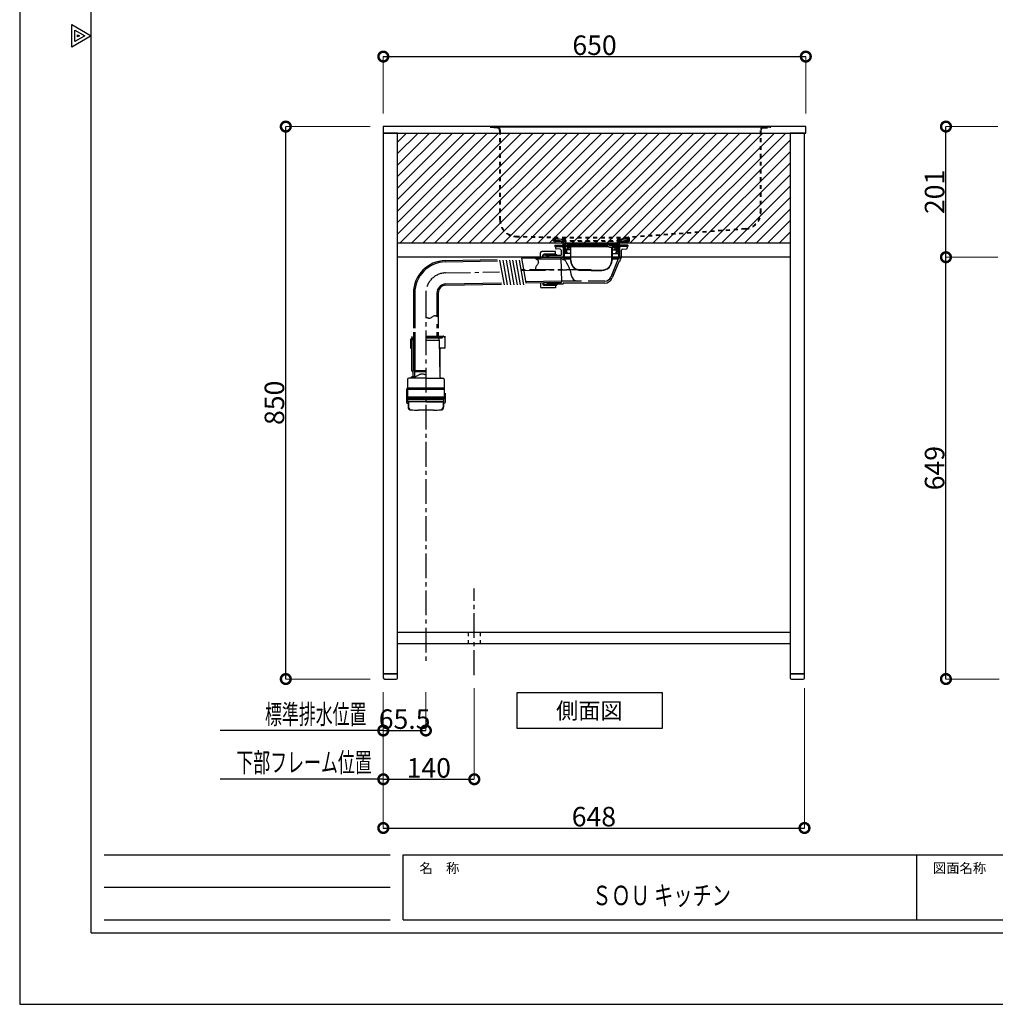
# Model space of a CAD drawing. Units: millimetres. Extents: x 449904 to 454104, y -119029 to -116059.
# Drawn here: x 449904 to 451405, y -119029 to -117514 of the extents above; entities that cross this region are included whole.
import ezdxf
from ezdxf.enums import TextEntityAlignment as Align

# ---------------------------------------------------------------- set-up
doc = ezdxf.new("R2010")
doc.units = ezdxf.units.MM
doc.header["$MEASUREMENT"] = 0
doc.linetypes.add('CENTER3', pattern=[2.8575, 1.905, -0.3175, 0.3175, -0.3175])
doc.linetypes.add('HIDDEN3', pattern=[0.2, 0.1, -0.1])
for name, color, linetype in [('A-ハッチ壁', 245, 'Continuous'), ('A-文字', 72, 'Continuous'), ('A-構築線', 104, 'Continuous'), ('A-線中', 141, 'Continuous'), ('A-線寸法', 73, 'Continuous'), ('A-線極細', 136, 'Continuous'), ('A-通り芯', 144, 'CENTER3')]:
    doc.layers.add(name, color=color, linetype=linetype)
doc.styles.add('GOTHIC', font='txt', dxfattribs={"height": 200})
doc.styles.add('N&C', font='txt', dxfattribs={"width": 0.7})
doc.dimstyles.new('GOTHIC', dxfattribs={"dimscale": 96, "dimtxt": 150, "dimasz": 0.1, "dimexe": 0, "dimexo": 3, "dimgap": 0.5, "dimtad": 1, "dimdec": 0, "dimzin": 0, "dimdsep": 46, "dimtxsty": 'GOTHIC', "dimblk": 'NONE', "dimcen": 0.09, "dimclrd": 256, "dimclre": 256, "dimclrt": 256, "dimadec": 0, "dimazin": 0, "dimtfac": 1, "dimtdec": 0, "dimtofl": 0, "dimtmove": 0, "dimatfit": 3, "dimldrblk": 'NONE', "dimfxl": 1, "dimtolj": 1, "dimtzin": 0, "dimlwd": -1, "dimlwe": -1, "dimarcsym": 0})

# ---------------------------------------------------------------- blocks, each defined once
blk = doc.blocks.new('myset zuwaku')
at = {"layer": 'A-構築線', "linetype": 'Continuous'}
for p, q in [((110, 110), (110, 2870)), ((130, 230), (570, 230)), ((590, 230), (2170, 230)), ((590, 130), (590, 230)), ((1380, 130), (1380, 230)), ((130, 180), (570, 180)), ((130, 130), (570, 130)), ((590, 130), (2170, 130)), ((110, 110), (4090, 110))]:
    blk.add_line(p, q, dxfattribs=at)
at = {"layer": 'DEFPOINTS'}
blk.add_lwpolyline([(0, 0), (4200, 0), (4200, 2970), (0, 2970)], close=True, dxfattribs=at)
for points in [[(80, 1472.7), (80, 1507.3), (110, 1490), (80, 1472.7)], [(85, 1481.3), (85, 1498.7), (100, 1490), (85, 1481.3)], [(89, 1488.3), (89, 1491.7), (92, 1490), (89, 1488.3)]]:
    blk.add_lwpolyline(points, dxfattribs=at)
at = {"layer": 'A-文字', "linetype": 'Continuous', "style": 'GOTHIC'}
for s, p in [('名\u3000称', (615, 209.5)), ('図面名称', (1405, 209.5))]:
    blk.add_text(s, height=15, dxfattribs=at).set_placement(p, align=Align.MIDDLE_LEFT)
blk = doc.blocks.new('_DotSmall')
at = {"color": 0, "linetype": 'ByBlock', "const_width": 0.5}
blk.add_lwpolyline([(-0.0625, 0, 1), (0.0625, 0, 1)], format="xyb", close=True, dxfattribs=at)
blk = doc.blocks.new('*D195')
at = {"layer": 'A-線寸法', "lineweight": 5}
for p, q in [((450443.1, -117678.8), (450313.1, -117678.8)), ((450443.1, -118528.8), (450313.1, -118528.8))]:
    blk.add_line(p, q, dxfattribs=at)
at = {"layer": 'A-線寸法'}
blk.add_line((450313.1, -118528.8), (450313.1, -117678.8), dxfattribs=at)
at = {"layer": 'DEFPOINTS', "color": 0}
for p in [(450313.1, -117678.8), (450463.1, -117678.8), (450463.1, -118528.8)]:
    blk.add_point(p, dxfattribs=at)
at = {"layer": 'A-線寸法', "xscale": 30, "yscale": 30, "zscale": 30}
for p, rotation in [((450313.1, -117678.8), 90), ((450313.1, -118528.8), 270)]:
    blk.add_blockref('_DotSmall', p, dxfattribs=dict(at, rotation=rotation))
at = {"layer": 'A-線寸法', "insert": (450295.6, -118103.8), "char_height": 30, "attachment_point": 5, "rotation": 90, "style": 'N&C'}
blk.add_mtext('\\A1;850', dxfattribs=at)
blk = doc.blocks.new('_None')
blk = doc.blocks.new('*D196')
at = {"layer": 'A-線寸法', "lineweight": 5}
for p, q in [((450463.1, -117658.8), (450463.1, -117571.1)), ((451113.1, -117658.8), (451113.1, -117571.1))]:
    blk.add_line(p, q, dxfattribs=at)
at = {"layer": 'A-線寸法'}
blk.add_line((450463.1, -117571.1), (451113.1, -117571.1), dxfattribs=at)
at = {"layer": 'DEFPOINTS', "color": 0}
for p in [(451113.1, -117571.1), (450463.1, -117678.8), (451113.1, -117678.8)]:
    blk.add_point(p, dxfattribs=at)
at = {"layer": 'A-線寸法', "xscale": 30, "yscale": 30, "zscale": 30, "rotation": 180}
blk.add_blockref('_DotSmall', (450463.1, -117571.1), dxfattribs=at)
at = {"layer": 'A-線寸法', "xscale": 30, "yscale": 30, "zscale": 30}
blk.add_blockref('_DotSmall', (451113.1, -117571.1), dxfattribs=at)
at = {"layer": 'A-線寸法', "insert": (450788.1, -117553.6), "char_height": 30, "attachment_point": 5, "style": 'N&C'}
blk.add_mtext('\\A1;650', dxfattribs=at)
blk = doc.blocks.new('*D197')
at = {"layer": 'A-線寸法', "lineweight": 5}
for p, q in [((450463.1, -118548.8), (450463.1, -118683)), ((450603.1, -118542.7), (450603.1, -118683))]:
    blk.add_line(p, q, dxfattribs=at)
at = {"layer": 'A-線寸法'}
blk.add_line((450463.1, -118683), (450603.1, -118683), dxfattribs=at)
at = {"layer": 'DEFPOINTS', "color": 0}
for p in [(450603.1, -118522.7), (450463.1, -118528.8), (450603.1, -118683)]:
    blk.add_point(p, dxfattribs=at)
at = {"layer": 'A-線寸法', "xscale": 30, "yscale": 30, "zscale": 30, "rotation": 180}
blk.add_blockref('_DotSmall', (450463.1, -118683), dxfattribs=at)
at = {"layer": 'A-線寸法', "xscale": 30, "yscale": 30, "zscale": 30}
blk.add_blockref('_DotSmall', (450603.1, -118683), dxfattribs=at)
at = {"layer": 'A-線寸法', "insert": (450533.1, -118665.5), "char_height": 30, "attachment_point": 5, "style": 'N&C'}
blk.add_mtext('\\A1;140', dxfattribs=at)
blk = doc.blocks.new('*D198')
at = {"layer": 'A-線寸法', "lineweight": 5}
for p, q in [((450463.1, -118548.8), (450463.1, -118608)), ((450528.6, -118548.8), (450528.6, -118608))]:
    blk.add_line(p, q, dxfattribs=at)
at = {"layer": 'A-線寸法'}
blk.add_line((450463.1, -118608), (450528.6, -118608), dxfattribs=at)
at = {"layer": 'DEFPOINTS', "color": 0}
for p in [(450463.1, -118528.8), (450528.6, -118528.8), (450528.6, -118608)]:
    blk.add_point(p, dxfattribs=at)
at = {"layer": 'A-線寸法', "xscale": 30, "yscale": 30, "zscale": 30, "rotation": 180}
blk.add_blockref('_DotSmall', (450463.1, -118608), dxfattribs=at)
at = {"layer": 'A-線寸法', "xscale": 30, "yscale": 30, "zscale": 30}
blk.add_blockref('_DotSmall', (450528.6, -118608), dxfattribs=at)
at = {"layer": 'A-線寸法', "insert": (450495.9, -118590.5), "char_height": 30, "attachment_point": 5, "style": 'N&C'}
blk.add_mtext('\\A1;65.5', dxfattribs=at)
blk = doc.blocks.new('r')
at = {"layer": 'A-線極細', "linetype": 'HIDDEN3', "ltscale": 60}
for p, q in [((-155, 176), (-155, 175)), ((-143.8, 175), (-155, 175)), ((-141, 171), (-141, 33.5)), ((-140, 171), (-140, 33.6)), ((260, 171), (260, 44.9)), ((261, 171), (261, 43.9)), ((265, 175), (275, 175)), ((275, 176), (275, 175)), ((237.1, 20), (57, 7)), ((237.2, 19), (57.1, 6)), ((-116.6, 7.6), (-58, 6.1)), ((-116.5, 8.6), (-57, 7)), ((-57, 7), (57, 7)), ((58, 6.1), (58, 0))]:
    blk.add_line(p, q, dxfattribs=at)
at = {"layer": 'A-線極細', "ltscale": 60}
blk.add_line((265, 176), (-155, 176), dxfattribs=at)
at = {"layer": 'A-線極細', "linetype": 'HIDDEN3', "ltscale": 60}
for points in [[(-145, 176), (-155, 176), (-143.8, 176)], [(265, 176), (275, 176), (265, 176)], [(58, 0), (-58, 0), (-58, 6.1)], [(-57, 6), (57, 6), (57, 1), (-57, 1), (-57, 6)]]:
    blk.add_lwpolyline(points, dxfattribs=at)
for centre, radius, start, end in [((-145, 171), 5, 359.9964, 89.9964), ((-145, 171), 4, 359.9964, 89.9964), ((265, 171), 5, 89.9964, 179.9964), ((265, 171), 4, 89.9964, 179.9964), ((-115, 33.6), 26, 179.9964, 266.4924), ((-115, 33.6), 25, 179.9964, 266.4924), ((235, 44.9), 25, 274.9094, 359.9964), ((235, 44.9), 26, 274.9094, 359.9964)]:
    blk.add_arc(centre, radius, start, end, dxfattribs=at)
blk = doc.blocks.new('eere')
at = {"layer": 'A-線極細'}
for p, q in [((-49.7558, -11.9974), (-49.7558, -60.0862)), ((-47.7558, -11.9974), (-47.7558, -60.0862)), ((-13.7558, -11.9974), (-13.7558, -47.9266)), ((-11.7558, -11.9974), (-11.7558, -60.0862)), ((-54.4558, -83.1724), (-52.9558, -81.6724)), ((-52.9558, -83.1722), (-54.4558, -83.1722)), ((-54.4558, -83.1724), (-54.4558, -96.1722)), ((-51.6562, -80.6718), (-52.9558, -80.6718)), ((-52.9558, -80.6718), (-52.9558, -130.9926)), ((-50.4558, -84.6732), (-51.6562, -80.6718)), ((-49.7558, -81.881), (-50.7558, -81.881)), ((-49.7558, -84.6732), (-50.4558, -84.6732)), ((-50.4558, -84.6732), (-50.0544, -130.6718)), ((-49.7558, -78.0862), (-49.7558, -131.0038)), ((-47.7558, -78.0862), (-47.7558, -131.0038)), ((-30.7582, -78.6718), (-4.8582, -78.6718)), ((-30.7558, -78.1718), (-3.3558, -78.1718)), ((-30.7558, -80.6718), (-5.8582, -80.6718)), ((-10.3558, -84.6718), (-10.3558, -80.6718)), ((-9.2558, -78.6718), (-9.2558, -78.1718)), ((-4.8582, -79.1718), (-4.8582, -79.6718)), ((-2.8558, -78.6718), (-2.8558, -79.2092)), ((-0.8558, -95.6718), (-0.8558, -78.0862)), ((-52.9558, -97.6718), (-54.4558, -96.1718)), ((-52.9558, -96.1722), (-54.4558, -96.1722)), ((-1.8558, -96.6718), (-10.1784, -96.6718)), ((-8.5582, -97.6718), (-10.1436, -97.6718)), ((-8.5582, -97.6718), (-7.5582, -96.6718)), ((-8.5582, -130.9926), (-8.5582, -96.6718)), ((-52.8276, -131.3268), (-50.884, -133.488)), ((-50.7558, -133.8224), (-50.7558, -141.0212)), ((-50.0544, -130.6718), (-49.7558, -130.6718)), ((-50.0544, -130.6718), (-48.2558, -132.6718)), ((-49.7558, -131.0038), (-30.7558, -131.0038)), ((-48.2558, -132.6718), (-48.1852, -140.7516)), ((-48.2558, -132.6718), (-30.7558, -132.6718)), ((-8.5914, -131.1842), (-9.5966, -131.1842)), ((-8.6866, -131.3268), (-9.578, -132.3182)), ((-58.8558, -144.8718), (-58.8558, -175.3718)), ((-30.7558, -142.8718), (-56.8558, -142.8718)), ((-30.7558, -142.8718), (-4.6558, -142.8718)), ((-2.6558, -144.8718), (-2.6558, -175.3718)), ((-60.6558, -166.1718), (-60.6558, -180.1718)), ((-60.5558, -160.0718), (-58.8558, -160.0718)), ((-2.6558, -158.3718), (-58.8558, -158.3718)), ((-58.8558, -160.0718), (-2.6558, -160.0718)), ((-0.8558, -166.1718), (-0.8558, -180.1718)), ((-58.8558, -173.3718), (-60.5558, -171.672)), ((-59.6558, -181.1718), (-59.1058, -181.1718)), ((-59.6556, -181.1718), (-59.1056, -181.1718)), ((-58.8558, -173.3718), (-2.6558, -173.3718)), ((-58.8558, -175.3718), (-58.6558, -175.3718)), ((-58.6558, -175.3718), (-2.6558, -175.3718)), ((-58.6558, -178.6718), (-58.6558, -175.3718)), ((-2.8558, -178.6718), (-58.6558, -178.6718)), ((-30.7558, -179.1718), (-58.1558, -179.1718)), ((-57.2396, -179.6718), (-57.2396, -187.3346)), ((-30.7558, -179.1718), (-3.3558, -179.1718)), ((-4.2718, -179.6718), (-4.2718, -187.3346)), ((-2.8558, -178.6718), (-2.8558, -175.3718)), ((-1.8558, -181.1718), (-2.4058, -181.1718)), ((-1.8556, -181.1718), (-2.4056, -181.1718)), ((-58.1056, -182.1718), (-58.1056, -187.31)), ((-18.8556, -191.9718), (-42.4568, -191.9718)), ((-3.4056, -182.1718), (-3.4056, -187.31))]:
    blk.add_line(p, q, dxfattribs=at)
at = {"layer": 'A-線極細', "linetype": 'HIDDEN3', "ltscale": 60}
for p, q in [((-49.7558, -60.0862), (-49.7558, -78.0862)), ((-47.7558, -60.0862), (-47.7558, -78.0862)), ((-13.9008, -60.0862), (-13.9008, -78.0862)), ((-11.7558, -60.0862), (-11.7558, -78.0862))]:
    blk.add_line(p, q, dxfattribs=at)
at = {"layer": 'A-線極細'}
for points in [[(-11.7558, -48.7906), (-12.0326, -48.655), (-12.1498, -48.5976), (-12.296, -48.527), (-12.4736, -48.4428), (-12.6858, -48.3444), (-12.9352, -48.231), (-13.225, -48.1026), (-13.5576, -47.9586), (-13.9362, -47.7982), (-14.3624, -47.6242), (-14.8342, -47.4508), (-15.3486, -47.2958), (-15.9024, -47.1764), (-16.4928, -47.11), (-17.1166, -47.1144), (-17.7708, -47.2066), (-18.4522, -47.4044), (-19.1574, -47.7172), (-19.8806, -48.1214), (-20.6154, -48.5862), (-21.3554, -49.08), (-22.0946, -49.5716), (-22.8264, -50.0298), (-23.5448, -50.4232), (-24.2434, -50.7204), (-24.9162, -50.8988), (-25.5604, -50.9682), (-26.1728, -50.9472), (-26.7508, -50.8544), (-27.2916, -50.7082), (-27.7928, -50.5272), (-28.2512, -50.3296), (-28.6644, -50.1342), (-29.0304, -49.956), (-29.3514, -49.7976), (-29.63, -49.6578), (-29.8694, -49.536), (-30.0726, -49.431), (-30.242, -49.3418), (-30.3812, -49.268), (-30.7558, -49.0668)], [(-30.7558, -84.6718), (-10.3558, -84.6718), (-9.454, -139.9208)], [(-30.7558, -137.84), (-31.0866, -137.7482), (-31.227, -137.7094), (-31.404, -137.6614), (-31.623, -137.6034), (-31.8894, -137.5348), (-32.2088, -137.455), (-32.5866, -137.3632), (-33.0286, -137.2588), (-33.5398, -137.141), (-34.1234, -137.012), (-34.7728, -136.8846), (-35.4788, -136.7744), (-36.2318, -136.6968), (-37.0228, -136.6674), (-37.8424, -136.7018), (-38.6814, -136.8156), (-39.5308, -137.0242), (-40.3822, -137.3364), (-41.2312, -137.7332), (-42.0746, -138.1888), (-42.9094, -138.6778), (-43.7322, -139.174), (-44.54, -139.6518), (-45.3292, -140.0854), (-46.0968, -140.4492), (-46.839, -140.7238), (-47.55, -140.9154), (-48.2236, -141.037), (-48.8538, -141.1014), (-49.434, -141.1214), (-49.9582, -141.1096), (-50.42, -141.079), (-50.8134, -141.0424), (-51.1342, -141.0104), (-51.389, -140.9844), (-51.586, -140.9636), (-51.7338, -140.9474), (-51.841, -140.9352), (-51.9162, -140.926), (-51.968, -140.9192), (-52.0046, -140.914), (-52.0338, -140.9098), (-52.0572, -140.9066), (-52.0758, -140.9038), (-52.0906, -140.9018), (-52.102, -140.9), (-52.1112, -140.8988), (-52.1186, -140.8976), (-52.1254, -140.8966), (-52.1318, -140.8956), (-52.1384, -140.8944), (-52.145, -140.8934), (-52.1514, -140.8922), (-52.158, -140.891), (-52.1646, -140.89), (-52.171, -140.8888), (-52.1776, -140.8876), (-52.184, -140.8864), (-52.1904, -140.8852), (-52.1966, -140.884), (-52.2026, -140.883), (-52.208, -140.882), (-52.213, -140.881), (-52.2174, -140.8802), (-52.2296, -140.8778)], [(-58.8558, -158.372), (-60.5558, -160.0718), (-60.5558, -171.672)], [(-60.5558, -171.672), (-58.8558, -171.672), (-2.6558, -171.672)]]:
    blk.add_lwpolyline(points, dxfattribs=at)
for centre, radius, start, end in [((0.2442, -11.9974), 50, 91.167, 180), ((0.2442, -11.9974), 48, 91.167, 180), ((0.2442, -11.9974), 14, 91.167, 180), ((0.2442, -11.9974), 12, 91.167, 180), ((-43.2564, -75.2658), 10, 196.3819961, 221.415), ((-5.8582, -79.6718), 1, 270, 0), ((-5.3582, -79.1718), 0.5, 0, 90), ((-4.9058, -77.6718), 0.5, 270, 304.0243344), ((-4.8582, -82.6718), 4, 0, 90), ((-3.3558, -78.6718), 0.5, 0, 90), ((-1.8582, -95.6718), 1, 270, 0), ((-1.8558, -95.6718), 1, 270, 0), ((-52.4558, -130.9926), 0.5, 180, 221.965), ((-51.2558, -133.8224), 0.5, 0, 41.965), ((-9.0582, -130.9926), 0.5, 318.035, 0), ((-56.8558, -144.8718), 2, 90, 180), ((-55.056, -139.8718), 3, 270, 340.408), ((-6.4544, -139.8718), 3, 180.935, 270), ((-4.6558, -144.8718), 2, 0, 90), ((-59.6558, -166.1718), 1, 154.158, 180), ((-59.6558, -180.1718), 1, 180, 270), ((-59.6556, -180.1718), 1, 180, 270), ((-59.1056, -182.1718), 1, 0, 90), ((-58.1558, -178.6718), 0.5, 180, 270), ((-56.7396, -179.6718), 0.5, 90, 180), ((-4.7718, -179.6718), 0.5, 0, 90), ((-2.4056, -182.1718), 1, 90, 180), ((-3.3558, -178.6718), 0.5, 270, 0), ((-1.8558, -180.1718), 1, 270, 0), ((-1.8556, -180.1718), 1, 270, 0), ((-53.6056, -187.31), 4.5, 180, 268.307), ((-52.7396, -187.3346), 4.5, 180, 268.441), ((-42.6556, 183.1782), 375.15, 268.307, 270.03), ((-18.8556, 183.1782), 375.15, 270, 271.693), ((-8.7718, -187.3346), 4.5, 271.559, 0), ((-7.9056, -187.31), 4.5, 271.693, 0)]:
    blk.add_arc(centre, radius, start, end, dxfattribs=at)
at = {"layer": 'A-通り芯', "color": 253, "ltscale": 20}
blk.add_line((-30.7518, -12.4974), (-30.7008, -578.9883), dxfattribs=at)
blk.add_arc((0.2442, -11.9974), 31, 91.167, 180, dxfattribs=at)
blk = doc.blocks.new('*D200')
at = {"layer": 'A-線寸法', "lineweight": 5}
for p, q in [((450463.1, -118548.8), (450463.1, -118758)), ((451111.1, -118542.7), (451111.1, -118758))]:
    blk.add_line(p, q, dxfattribs=at)
at = {"layer": 'A-線寸法'}
blk.add_line((450463.1, -118758), (451111.1, -118758), dxfattribs=at)
at = {"layer": 'DEFPOINTS', "color": 0}
for p in [(451111.1, -118522.7), (450463.1, -118528.8), (451111.1, -118758)]:
    blk.add_point(p, dxfattribs=at)
at = {"layer": 'A-線寸法', "xscale": 30, "yscale": 30, "zscale": 30, "rotation": 180}
blk.add_blockref('_DotSmall', (450463.1, -118758), dxfattribs=at)
at = {"layer": 'A-線寸法', "xscale": 30, "yscale": 30, "zscale": 30}
blk.add_blockref('_DotSmall', (451111.1, -118758), dxfattribs=at)
at = {"layer": 'A-線寸法', "insert": (450787.1, -118740.5), "char_height": 30, "attachment_point": 5, "style": 'N&C'}
blk.add_mtext('\\A1;648', dxfattribs=at)
blk = doc.blocks.new('*D219')
at = {"layer": 'A-線寸法', "lineweight": 5}
for p, q in [((451408.7, -117678.8), (451328.7, -117678.8)), ((451408.7, -117879.8), (451328.7, -117879.8))]:
    blk.add_line(p, q, dxfattribs=at)
at = {"layer": 'A-線寸法'}
blk.add_line((451328.7, -117879.8), (451328.7, -117678.8), dxfattribs=at)
at = {"layer": 'DEFPOINTS', "color": 0}
for p in [(451328.7, -117678.8), (451428.7, -117678.8), (451428.7, -117879.8)]:
    blk.add_point(p, dxfattribs=at)
at = {"layer": 'A-線寸法', "xscale": 30, "yscale": 30, "zscale": 30}
for p, rotation in [((451328.7, -117678.8), 90), ((451328.7, -117879.8), 270)]:
    blk.add_blockref('_DotSmall', p, dxfattribs=dict(at, rotation=rotation))
at = {"layer": 'A-線寸法', "insert": (451311.2, -117779.3), "char_height": 30, "attachment_point": 5, "rotation": 90, "style": 'N&C'}
blk.add_mtext('\\A1;201', dxfattribs=at)
blk = doc.blocks.new('*D220')
at = {"layer": 'A-線寸法', "lineweight": 5}
for p, q in [((451408.7, -117879.8), (451328.7, -117879.8)), ((451410.7, -118528.8), (451328.7, -118528.8))]:
    blk.add_line(p, q, dxfattribs=at)
at = {"layer": 'A-線寸法'}
blk.add_line((451328.7, -118528.8), (451328.7, -117879.8), dxfattribs=at)
at = {"layer": 'DEFPOINTS', "color": 0}
for p in [(451328.7, -117879.8), (451428.7, -117879.8), (451430.7, -118528.8)]:
    blk.add_point(p, dxfattribs=at)
at = {"layer": 'A-線寸法', "xscale": 30, "yscale": 30, "zscale": 30}
for p, rotation in [((451328.7, -117879.8), 90), ((451328.7, -118528.8), 270)]:
    blk.add_blockref('_DotSmall', p, dxfattribs=dict(at, rotation=rotation))
at = {"layer": 'A-線寸法', "insert": (451311.2, -118204.3), "char_height": 30, "attachment_point": 5, "rotation": 90, "style": 'N&C'}
blk.add_mtext('\\A1;649', dxfattribs=at)

msp = doc.modelspace()

# ---------------------------------------------------------------- linework, layer by layer
at = {"layer": 'A-ハッチ壁', "color": 253, "linetype": 'Continuous'}
for p, q in [((450485.1226, -117702.7205), (450499.0247, -117688.8184)), ((450485.1226, -117720.3982), (450516.7023, -117688.8184)), ((450485.1226, -117738.0759), (450534.38, -117688.8184)), ((450485.1226, -117755.7535), (450552.0577, -117688.8184)), ((450485.1226, -117773.4312), (450569.7353, -117688.8184)), ((450485.1226, -117791.1089), (450587.413, -117688.8184)), ((450485.1226, -117808.7866), (450605.0907, -117688.8184)), ((450485.1226, -117826.4642), (450622.7684, -117688.8184)), ((450485.1226, -117844.1419), (450640.446, -117688.8184)), ((450489.1237, -117857.8184), (450658.1237, -117688.8184)), ((450506.8014, -117857.8184), (450675.8014, -117688.8184)), ((450524.479, -117857.8184), (450693.479, -117688.8184)), ((450542.1567, -117857.8184), (450711.1567, -117688.8184)), ((450559.8344, -117857.8184), (450728.8344, -117688.8184)), ((450577.512, -117857.8184), (450746.512, -117688.8184)), ((450595.1897, -117857.8184), (450764.1897, -117688.8184)), ((450612.8674, -117857.8184), (450781.8674, -117688.8184)), ((450630.545, -117857.8184), (450799.545, -117688.8184)), ((450648.2227, -117857.8184), (450817.2227, -117688.8184)), ((450665.9004, -117857.8184), (450834.9004, -117688.8184)), ((450683.5781, -117857.8184), (450852.5781, -117688.8184)), ((450701.2557, -117857.8184), (450870.2557, -117688.8184)), ((450718.9334, -117857.8184), (450887.9334, -117688.8184)), ((450736.6111, -117857.8184), (450905.6111, -117688.8184)), ((450754.2887, -117857.8184), (450923.2887, -117688.8184)), ((450771.9664, -117857.8184), (450940.9664, -117688.8184)), ((450789.6441, -117857.8184), (450958.6441, -117688.8184)), ((450807.3217, -117857.8184), (450976.3217, -117688.8184)), ((450824.9994, -117857.8184), (450993.9994, -117688.8184)), ((450842.6771, -117857.8184), (451011.6771, -117688.8184)), ((450860.3548, -117857.8184), (451029.3548, -117688.8184)), ((450878.0324, -117857.8184), (451047.0324, -117688.8184)), ((450895.7101, -117857.8184), (451064.7101, -117688.8184)), ((450913.3878, -117857.8184), (451082.3878, -117688.8184)), ((450931.0654, -117857.8184), (451089.1226, -117699.7613)), ((450948.7431, -117857.8184), (451089.1226, -117717.439)), ((450966.4208, -117857.8184), (451089.1226, -117735.1166)), ((450984.0984, -117857.8184), (451089.1226, -117752.7943)), ((451001.7761, -117857.8184), (451089.1226, -117770.472)), ((451019.4538, -117857.8184), (451089.1226, -117788.1496)), ((451037.1314, -117857.8184), (451089.1226, -117805.8273)), ((451054.8091, -117857.8184), (451089.1226, -117823.505)), ((451072.4868, -117857.8184), (451089.1226, -117841.1827))]:
    msp.add_line(p, q, dxfattribs=at)
at = {"layer": 'A-文字', "lineweight": -3}
msp.add_lwpolyline([(450668.9817, -118549.4545), (450892.2383, -118549.4545), (450892.2383, -118605.0718), (450668.9817, -118605.0718)], close=True, dxfattribs=at)
at = {"layer": 'A-線中', "linetype": 'Continuous'}
for points in [[(450463.1226, -117688.8184), (451113.1226, -117688.8184), (451113.1226, -117678.8184), (450463.1226, -117678.8184)], [(450463.1226, -118520.8184), (450485.1226, -118520.8184), (450485.1226, -117688.8184), (450463.1226, -117688.8184)], [(451089.1226, -118520.8184), (451111.1226, -118520.8184), (451111.1226, -117688.8184), (451089.1226, -117688.8184)], [(450485.1226, -117857.8184), (451089.1226, -117857.8184), (451089.1226, -117879.8184), (450485.1226, -117879.8184)], [(450485.1226, -118456.8184), (451089.1226, -118456.8184), (451089.1226, -118474.8184), (450485.1226, -118474.8184)]]:
    msp.add_lwpolyline(points, close=True, dxfattribs=at)
for points in [[(450463.1226, -118520.8184), (450463.1226, -118526.8184, 0.414213562), (450465.1226, -118528.8184), (450483.1226, -118528.8184, 0.414213562), (450485.1226, -118526.8184), (450485.1226, -118520.8184), (450463.1226, -118520.8184)], [(451089.1226, -118520.8184), (451089.1226, -118526.8184, 0.414213562), (451091.1226, -118528.8184), (451109.1226, -118528.8184, 0.414213562), (451111.1226, -118526.8184), (451111.1226, -118520.8184), (451089.1226, -118520.8184)]]:
    msp.add_lwpolyline(points, format="xyb", dxfattribs=at)
at = {"layer": 'A-線寸法'}
for p, q in [((450463.1226, -118607.9608), (450212.3687, -118607.9608)), ((450463.1226, -118682.9608), (450212.3687, -118682.9608))]:
    msp.add_line(p, q, dxfattribs=at)
at = {"layer": 'A-線極細', "ltscale": 100}
for p, q in [((450728.1154, -117853.6613), (450725.751, -117851.7501)), ((450726.0654, -117850.8613), (450742.3274, -117852.2947)), ((450727.6142, -117852.0901), (450726.07, -117851.4709)), ((450742.2918, -117852.6937), (450726.116, -117851.2785)), ((450726.6154, -117855.2001), (450726.6154, -117855.7001)), ((450739.2578, -117855.2001), (450726.6154, -117855.2001)), ((450739.6558, -117855.7001), (450726.6154, -117855.7001)), ((450727.1154, -117855.7001), (450727.1154, -117857.5001)), ((450727.1154, -117857.5001), (450739.7154, -117857.5001)), ((450738.8436, -117855.0485), (450728.1154, -117853.6613)), ((450740.2154, -117870.8613), (450739.7154, -117857.6613)), ((450741.1154, -117859.0613), (450739.7684, -117859.0613)), ((450741.6154, -117872.2613), (450741.1154, -117859.0613)), ((450742.8394, -117853.2753), (450743.0152, -117859.8613)), ((450783.1154, -117859.8613), (450743.0152, -117859.8613)), ((450743.2392, -117853.2641), (450743.4154, -117859.8613)), ((450743.8154, -117874.2613), (450743.4154, -117859.8613)), ((450783.1154, -117859.8613), (450823.2156, -117859.8613)), ((450810.3088, -117860.3613), (450810.453, -117860.6113)), ((450822.4154, -117874.2613), (450822.8154, -117859.8613)), ((450822.9916, -117853.2641), (450822.8154, -117859.8613)), ((450823.3914, -117853.2753), (450823.2152, -117859.8719)), ((450840.1654, -117850.8613), (450823.9034, -117852.2947)), ((450823.939, -117852.6937), (450840.1148, -117851.2785)), ((450824.6154, -117872.2613), (450825.1154, -117859.0613)), ((450825.1154, -117859.0613), (450826.4624, -117859.0613)), ((450826.0154, -117870.8613), (450826.5154, -117857.6613)), ((450839.1154, -117857.5001), (450826.5154, -117857.5001)), ((450826.575, -117855.7001), (450839.6154, -117855.7001)), ((450826.973, -117855.2001), (450839.6154, -117855.2001)), ((450827.3872, -117855.0485), (450838.1154, -117853.6613)), ((450838.1154, -117853.6613), (450840.4796, -117851.7501)), ((450838.6166, -117852.0901), (450840.1608, -117851.4709)), ((450839.1154, -117855.7001), (450839.1154, -117857.5001)), ((450839.6154, -117855.2001), (450839.6154, -117855.7001)), ((450705.0056, -117880.7873), (450705.006, -117873.0997)), ((450727.906, -117871.1009), (450707.006, -117871.0999)), ((450708.5058, -117876.5999), (450710.0058, -117875.0999)), ((450727.9058, -117875.1009), (450710.0058, -117875.0999)), ((450710.0058, -117876.7999), (450710.0058, -117875.0999)), ((450718.6154, -117875.4009), (450717.1154, -117876.9009)), ((450718.6154, -117875.4009), (450729.6154, -117875.4009)), ((450718.6154, -117876.9009), (450718.6154, -117875.4009)), ((450722.0058, -117876.6005), (450722.0058, -117875.1005)), ((450722.0058, -117876.6005), (450723.5058, -117875.1007)), ((450723.5058, -117876.9009), (450723.5058, -117875.1007)), ((450727.1154, -117861.3009), (450727.1154, -117863.1009)), ((450727.1154, -117861.3009), (450739.8532, -117861.3009)), ((450727.1154, -117863.1009), (450739.9214, -117863.1009)), ((450727.9058, -117875.4009), (450727.906, -117871.1009)), ((450728.1154, -117864.1009), (450728.1154, -117866.1085)), ((450735.2962, -117867.6531), (450729.0282, -117867.1047)), ((450729.2026, -117863.1047), (450738.9592, -117863.9583)), ((450731.1154, -117876.9009), (450729.6154, -117875.4009)), ((450729.6154, -117875.4009), (450729.6154, -117876.9009)), ((450736.6654, -117869.1473), (450736.6654, -117876.4009)), ((450739.9554, -117863.9983), (450739.1158, -117863.9983)), ((450739.4156, -117864.8009), (450739.4156, -117864.4563)), ((450739.6154, -117864.8009), (450739.6154, -117880.6009)), ((450739.6154, -117864.8009), (450741.1154, -117866.3009)), ((450741.1154, -117866.3009), (450739.6154, -117866.3009)), ((450741.5624, -117870.8613), (450740.2154, -117870.8613)), ((450741.1154, -117866.3009), (450741.1154, -117882.1009)), ((450751.2154, -117874.2613), (450741.6154, -117874.2613)), ((450751.2154, -117868.2613), (450743.6512, -117868.2613)), ((450744.0654, -117867.7613), (450744.0654, -117863.8613)), ((450745.065, -117868.7477), (450745.2158, -117874.2613)), ((450745.9154, -117863.0613), (450745.9154, -117863.5613)), ((450745.9154, -117863.0613), (450809.2108, -117863.0613)), ((450745.9154, -117863.5613), (450750.2154, -117863.5613)), ((450808.1896, -117861.8613), (450746.0654, -117861.8613)), ((450746.4654, -117867.7613), (450746.4654, -117865.7613)), ((450751.2154, -117865.2613), (450746.9654, -117865.2613)), ((450747.394, -117866.2613), (450747.1842, -117867.2613)), ((450747.4654, -117864.7613), (450747.4654, -117863.5613)), ((450748.1654, -117862.3613), (450748.1654, -117863.0613)), ((450750.3056, -117866.1879), (450750.8824, -117867.2613)), ((450751.2154, -117864.5613), (450751.2154, -117884.5613)), ((450751.7154, -117884.5613), (450751.7154, -117864.5613)), ((450808.2302, -117861.7613), (450807.9994, -117861.3613)), ((450812.5604, -117864.2613), (450813.0154, -117864.2613)), ((450820.1654, -117861.8613), (450812.6182, -117861.8613)), ((450814.0154, -117865.2613), (450814.5154, -117865.2613)), ((450814.5154, -117884.5613), (450814.5154, -117864.5613)), ((450815.0154, -117864.5613), (450815.0154, -117884.5613)), ((450821.6654, -117865.2613), (450815.0154, -117865.2613)), ((450815.0154, -117868.2613), (450822.5796, -117868.2613)), ((450815.0154, -117874.2613), (450824.6154, -117874.2613)), ((450820.3154, -117863.0613), (450816.0154, -117863.0613)), ((450820.3154, -117863.5613), (450816.0154, -117863.5613)), ((450818.0654, -117862.3613), (450818.0654, -117863.0613)), ((450818.7654, -117864.7613), (450818.7654, -117863.5613)), ((450819.2074, -117866.2613), (450819.0244, -117867.2613)), ((450820.3154, -117863.0613), (450820.3154, -117863.5613)), ((450821.1656, -117868.7477), (450821.0158, -117874.2231)), ((450821.5614, -117866.2237), (450821.3688, -117867.2613)), ((450822.1654, -117864.7613), (450822.1654, -117863.8613)), ((450824.6684, -117870.8613), (450826.0154, -117870.8613)), ((450826.6154, -117864.8009), (450825.1154, -117866.3009)), ((450825.1154, -117866.3009), (450825.1154, -117882.1009)), ((450825.1154, -117866.3009), (450826.6154, -117866.3009)), ((450826.2754, -117863.9983), (450827.115, -117863.9983)), ((450839.1154, -117861.3009), (450826.3776, -117861.3009)), ((450826.6154, -117864.8009), (450826.6154, -117880.6009)), ((450826.8152, -117864.8009), (450826.8152, -117864.4563)), ((450837.0282, -117863.1047), (450827.2678, -117863.9587)), ((450829.5654, -117878.1207), (450829.5654, -117869.1473)), ((450830.9346, -117867.6531), (450837.2026, -117867.1047)), ((450838.1154, -117864.1009), (450838.1154, -117866.1009)), ((450559.3232, -117884.9512), (450638.3045, -117883.3426)), ((450559.3232, -117886.9516), (450638.6619, -117885.3359)), ((450649.3194, -117922.1445), (450642.5288, -117884.2749)), ((450654.3194, -117922.1445), (450647.5288, -117884.2749)), ((450659.3194, -117922.1445), (450652.5288, -117884.2749)), ((450664.3194, -117922.1445), (450657.5288, -117884.2749)), ((450669.3194, -117922.1445), (450662.5288, -117884.2749)), ((450674.3194, -117922.1445), (450667.5288, -117884.2749)), ((450679.3194, -117922.1445), (450672.5288, -117884.2749)), ((450675.6198, -117881.3619), (450682.4146, -117919.2551)), ((450675.6204, -117881.3857), (450736.341, -117880.1491)), ((450698.9996, -117882.9099), (450736.3818, -117882.1487)), ((450708.5056, -117879.8499), (450705.0056, -117879.8497)), ((450708.5056, -117880.7159), (450708.5058, -117876.5999)), ((450722.0058, -117876.6005), (450708.5058, -117876.5999)), ((450709.0056, -117880.7057), (450709.0058, -117876.7499)), ((450711.3924, -117876.8001), (450709.0058, -117876.7999)), ((450716.1154, -117877.2009), (450716.1154, -117878.3009)), ((450718.3154, -117879.4009), (450716.1154, -117878.3009)), ((450736.1654, -117876.9009), (450716.4154, -117876.9009)), ((450717.0056, -117880.5429), (450717.0056, -117879.1003)), ((450718.3154, -117879.4009), (450736.619, -117879.5607)), ((450718.3154, -117879.4009), (450718.3154, -117880.5161)), ((450736.341, -117880.1491), (450737.1148, -117918.1411)), ((450739.1154, -117883.1009), (450741.6154, -117883.1009)), ((450739.6154, -117880.6009), (450741.1154, -117882.1009)), ((450739.6154, -117880.6009), (450751.2154, -117880.6009)), ((450741.1154, -117882.1009), (450751.2154, -117882.1009)), ((450741.6154, -117883.1009), (450741.6154, -117882.1009)), ((450824.4886, -117882.4125), (450813.151, -117910.2705)), ((450815.0154, -117880.6009), (450826.6154, -117880.6009)), ((450815.0154, -117882.1009), (450825.1154, -117882.1009)), ((450824.2828, -117889.5501), (450815.2632, -117911.7129)), ((450826.6154, -117880.6009), (450825.1154, -117882.1009)), ((450783.1154, -117899.5613), (450766.6154, -117899.5613)), ((450783.1154, -117900.0613), (450766.6154, -117900.0613)), ((450783.1154, -117899.5613), (450799.5154, -117899.5613)), ((450783.1154, -117900.0613), (450799.5154, -117900.0613)), ((450559.3232, -117920.9587), (450644.7377, -117919.2193)), ((450559.3232, -117922.9592), (450645.0951, -117921.2121)), ((450682.0572, -117917.2621), (450737.074, -117916.1417)), ((450682.4146, -117919.2551), (450737.1148, -117918.1411)), ((450705.0036, -117918.7951), (450705.0032, -117925.0997)), ((450708.5036, -117918.7239), (450708.5034, -117921.5999)), ((450709.0036, -117918.7137), (450709.0034, -117921.4499)), ((450718.3154, -117918.8009), (450716.1154, -117919.9009)), ((450716.1154, -117919.7729), (450716.1154, -117921.0009)), ((450739.1154, -117921.3009), (450716.4154, -117921.3009)), ((450717.0036, -117918.5507), (450717.0036, -117919.1003)), ((450718.6154, -117922.8009), (450717.1154, -117921.3009)), ((450718.3154, -117918.8009), (450718.3154, -117918.5241)), ((450718.3154, -117918.8009), (450736.619, -117918.6411)), ((450718.6154, -117921.3009), (450718.6154, -117922.8009)), ((450722.0034, -117923.1005), (450722.0034, -117921.3009)), ((450723.5034, -117921.3009), (450723.5034, -117923.1007)), ((450737.1148, -117917.0009), (450737.1148, -117918.1411)), ((450768.1154, -117916.5009), (450737.6148, -117916.5009)), ((450739.6154, -117920.0009), (450739.6154, -117920.8009)), ((450803.6852, -117919.5009), (450740.1154, -117919.5009)), ((450803.8888, -117916.5009), (450778.1154, -117916.5009)), ((450727.9032, -117927.1009), (450707.0032, -117927.0999)), ((450708.5034, -117921.5999), (450710.0034, -117923.0999)), ((450722.0034, -117921.6005), (450708.5034, -117921.5999)), ((450711.39, -117921.4001), (450709.0034, -117921.3999)), ((450710.0034, -117921.3999), (450710.0034, -117923.0999)), ((450727.9034, -117923.1009), (450710.0034, -117923.0999)), ((450718.6154, -117922.8009), (450729.6154, -117922.8009)), ((450722.0034, -117921.6005), (450723.5034, -117923.1007)), ((450727.9034, -117922.8009), (450727.9032, -117927.1009))]:
    msp.add_line(p, q, dxfattribs=at)
for points in [[(450727.6142, -117852.0901), (450727.4654, -117852.4613), (450725.8794, -117851.8253)], [(450739.7154, -117856.0403), (450739.7154, -117857.6613), (450741.1154, -117859.0613)], [(450826.5154, -117856.0403), (450826.5154, -117857.6613), (450825.1154, -117859.0613)], [(450838.6166, -117852.0901), (450838.7654, -117852.4613), (450840.3514, -117851.8253)], [(450740.2154, -117870.8613), (450741.6154, -117872.2613), (450741.6154, -117874.2613)], [(450826.0154, -117870.8613), (450824.6154, -117872.2613), (450824.6154, -117874.2613)], [(450839.1154, -117861.3009), (450839.1154, -117863.1009), (450826.3094, -117863.1009)], [(450696.4426, -117880.9617), (450696.9004, -117881.2469), (450697.0932, -117881.3677), (450697.3266, -117881.5173), (450697.5986, -117881.6979), (450697.9066, -117881.9119), (450698.2486, -117882.1609), (450698.622, -117882.4475), (450699.025, -117882.7737), (450699.455, -117883.1415), (450699.9058, -117883.5535), (450700.355, -117884.0131), (450700.7762, -117884.5237), (450701.143, -117885.0891), (450701.4286, -117885.7129), (450701.6068, -117886.3987), (450701.6512, -117887.1501), (450701.5352, -117887.9707), (450701.2438, -117888.8603), (450700.8092, -117889.8013), (450700.2744, -117890.7729), (450699.683, -117891.7533), (450699.0782, -117892.7217), (450698.5032, -117893.6567), (450698.0018, -117894.5369), (450697.617, -117895.3411), (450697.381, -117896.0529), (450697.2818, -117896.6749), (450697.2954, -117897.2147), (450697.3984, -117897.6795), (450697.5674, -117898.0771), (450697.7786, -117898.4149), (450698.0086, -117898.7001), (450698.2338, -117898.9405), (450698.4348, -117899.1429), (450698.6096, -117899.3115), (450698.7598, -117899.4497), (450698.8876, -117899.5613), (450698.995, -117899.6497), (450699.0836, -117899.7187), (450699.1558, -117899.7715), (450699.3486, -117899.9063)], [(450737.1148, -117880.0603), (450737.1154, -117881.1009), (450739.1154, -117883.1009)], [(450731.1154, -117921.3009), (450729.6154, -117922.8009), (450729.6154, -117921.3009)]]:
    msp.add_lwpolyline(points, dxfattribs=at)
at = {"layer": 'A-線極細', "linetype": 'HIDDEN3', "ltscale": 60}
msp.add_lwpolyline([(450594.1226, -118456.8184), (450612.1226, -118456.8184), (450612.1226, -118474.8184), (450594.1226, -118474.8184)], close=True, dxfattribs=at)
at = {"layer": 'A-線極細', "ltscale": 100}
for centre, radius, start, end in [((450726.0654, -117851.3613), 0.5, 79.926, 248.152), ((450726.1072, -117851.3781), 0.1, 85, 248.152), ((450738.7154, -117856.0403), 1, 0, 82.632), ((450742.2396, -117853.2913), 0.6, 1.53, 85), ((450742.2396, -117853.2907), 1, 1.53, 84.963), ((450808.8654, -117860.8613), 1, 90, 210), ((450809.4428, -117860.8613), 1, 30, 90), ((450812.6182, -117859.3613), 2.5, 210, 270), ((450823.9912, -117853.2907), 1, 95.037, 178.47), ((450823.9912, -117853.2913), 0.6, 95, 178.47), ((450827.5154, -117856.0403), 1, 97.368, 180), ((450840.1654, -117851.3613), 0.5, 291.848, 100.074), ((450840.1236, -117851.3781), 0.1, 291.848, 95), ((450707.006, -117873.0999), 2, 89.997, 179.997), ((450729.1154, -117864.1009), 1, 85, 180), ((450729.1154, -117866.1085), 1, 180, 265), ((450735.1654, -117869.1473), 1.5, 0, 85), ((450738.9156, -117864.4563), 0.5, 0, 85), ((450746.0654, -117863.8613), 2, 90, 180), ((450744.5654, -117867.7613), 0.5, 180, 270), ((450744.5652, -117868.7613), 0.5, 1.567, 90), ((450745.9654, -117867.7613), 0.5, 270, 0), ((450746.9654, -117865.7613), 0.5, 90, 180), ((450744.9258, -117866.7863), 2.3076, 320.271, 348.123), ((450746.9654, -117864.7613), 0.5, 270, 0), ((450748.727, -117866.4751), 1.35, 115.966, 170.889), ((450747.6654, -117862.3613), 0.5, 0, 90), ((450748.593, -117867.1553), 1.967, 27.034, 74.346), ((450750.2154, -117864.5613), 1.5, 0, 90), ((450750.2154, -117864.5613), 1, 0, 90), ((450752.9542, -117865.6155), 2.6458, 218.463, 228.917), ((450812.5604, -117859.2613), 5, 210, 270), ((450813.0154, -117864.7613), 0.5, 0, 90), ((450814.0154, -117864.7613), 0.5, 180, 270), ((450816.0154, -117864.5613), 1.5, 90, 180), ((450816.0154, -117864.5613), 1, 90, 180), ((450818.5654, -117862.3613), 0.5, 90, 180), ((450817.353, -117866.8541), 1.7204, 305.113, 346.306), ((450819.2654, -117864.7613), 0.5, 180, 270), ((450822.2952, -117866.8121), 3.1366, 150.366, 169.885), ((450820.1654, -117863.8613), 2, 0, 90), ((450819.6974, -117866.8541), 1.7204, 305.113, 346.306), ((450821.6654, -117868.7613), 0.5, 90, 178.433), ((450824.6422, -117866.8121), 3.1366, 147.911, 169.187), ((450821.6654, -117864.7613), 0.5, 270, 0), ((450827.3152, -117864.4563), 0.5, 95, 180), ((450831.0654, -117869.1473), 1.5, 95, 180), ((450837.1154, -117864.1009), 1, 0, 95), ((450837.1154, -117866.1085), 1, 275, 0), ((450710.5858, -117886.7675), 10, 50.06, 85.373), ((450716.4154, -117877.2009), 0.3, 90, 180), ((450736.1654, -117876.4009), 0.5, 270, 0), ((450736.6148, -117880.0607), 0.5, 0.035, 89.5), ((450695.6182, -117918.5133), 58.0498, 8.829, 37.592), ((450766.7154, -117884.5613), 15.5, 180, 270), ((450766.7154, -117884.5613), 15, 180, 270), ((450799.5154, -117884.5613), 15, 270, 0), ((450799.5154, -117884.5613), 15.5, 270, 0), ((450842.8076, -117897.0891), 20, 140.781, 157.855), ((450824.9518, -117882.6009), 0.5, 90, 157.855), ((450819.5654, -117878.1207), 10, 320.781, 0), ((450710.5844, -117911.4325), 10, 274.621, 309.935), ((450716.4154, -117921.0009), 0.3, 180, 270), ((450736.6148, -117918.1411), 0.5, 270.5, 0), ((450737.6148, -117917.0009), 0.5, 90, 180), ((450739.1154, -117920.8009), 0.5, 270, 0), ((450740.1154, -117920.0009), 0.5, 90, 180), ((450757.9208, -117908.8361), 5, 188.829, 207.842), ((450762.342, -117906.5009), 10, 207.842, 270), ((450803.6852, -117907.0009), 12.5, 270, 337.855), ((450803.8888, -117906.5009), 10, 270, 337.855), ((450707.0032, -117925.0999), 2, 179.997, 269.997)]:
    msp.add_arc(centre, radius, start, end, dxfattribs=at)
at = {"layer": 'A-通り芯', "color": 253, "ltscale": 20}
for p, q in [((450559.3232, -117903.955), (450641.6998, -117902.2775)), ((450783.1154, -117899.1009), (450674.6382, -117899.1009)), ((450674.6648, -117900.4091), (450744.8242, -117898.9803)), ((450603.1226, -118522.7206), (450603.1226, -118389.559))]:
    msp.add_line(p, q, dxfattribs=at)

# ---------------------------------------------------------------- block references
msp.add_blockref('myset zuwaku', (449903.7196, -119029.252))
at = {"layer": 'A-線極細'}
msp.add_blockref('r', (450783.1149, -117855.8011), dxfattribs=at)
at = {"layer": 'A-通り芯', "color": 253, "ltscale": 20}
msp.add_blockref('eere', (450559.3234, -117922.9593), dxfattribs=at)

# ---------------------------------------------------------------- texts
at = {"layer": 'A-文字', "lineweight": -3, "style": 'GOTHIC'}
msp.add_text('側面図', height=25, dxfattribs=at).set_placement((450780.0797, -118577.4803), align=Align.MIDDLE_CENTER)
at = {"layer": 'A-文字', "style": 'GOTHIC', "width": 0.722}
msp.add_text('ＳＯＵ キッチン', height=30, dxfattribs=at).set_placement((450891.2199, -118861.7527), align=Align.MIDDLE_CENTER)
at = {"layer": 'A-線寸法', "style": 'N&C', "width": 0.636}
msp.add_text('標準排水位置', height=30, dxfattribs=at).set_placement((450281.0802, -118598.0663))
msp.add_text('下部フレーム位置', height=30, dxfattribs=at).set_placement((450445.279, -118681.4766), align=Align.BOTTOM_RIGHT)

# ---------------------------------------------------------------- dimensions: what is measured, and where the dimension line sits
at = {"layer": 'A-線寸法'}
dim = msp.add_linear_dim(base=(451113.1226, -117571.0701), p1=(450463.1226, -117678.8184), p2=(451113.1226, -117678.8184), dimstyle='GOTHIC', override={"dimscale": 1, "dimtxt": 30, "dimasz": 30, "dimexo": 20, "dimgap": 2.5, "dimdec": 2, "dimzin": 12, "dimtxsty": 'N&C', "dimblk1": 'DotSmall', "dimblk2": 'DotSmall', "dimsah": 1, "dimlwe": 5}, dxfattribs=at)
dim.commit()
dim.dimension.update_dxf_attribs({"geometry": '*D196', "text_midpoint": (450788.1226, -117553.5701)})
for base, p1, p2, angle, picture, middle in [((450313.1226, -117678.8184), (450463.1226, -118528.8184), (450463.1226, -117678.8184), 90, '*D195', (450295.6226, -118103.8184)), ((451328.7196, -117678.8184), (451428.7196, -117879.8184), (451428.7196, -117678.8184), 90, '*D219', (451311.2196, -117779.3184)), ((451328.7196, -117879.8184), (451430.7196, -118528.8184), (451428.7196, -117879.8184), 90, '*D220', (451311.2196, -118204.3184)), ((450603.1226, -118682.9608), (450463.1226, -118528.8184), (450603.1226, -118522.7206), 180, '*D197', (450533.1226, -118665.4608)), ((451111.1226, -118757.9608), (450463.1226, -118528.8184), (451111.1226, -118522.7206), 180, '*D200', (450787.1226, -118740.4608))]:
    dim = msp.add_linear_dim(base=base, p1=p1, p2=p2, angle=angle, dimstyle='GOTHIC', override={"dimscale": 1, "dimtxt": 30, "dimasz": 30, "dimexo": 20, "dimgap": 2.5, "dimdec": 2, "dimzin": 12, "dimtxsty": 'N&C', "dimblk1": 'DotSmall', "dimblk2": 'DotSmall', "dimsah": 1, "dimlwe": 5}, dxfattribs=at)
    dim.commit()
    dim.dimension.update_dxf_attribs({"geometry": picture, "text_midpoint": middle})
dim = msp.add_linear_dim(base=(450528.6226, -118607.9608), p1=(450463.1226, -118528.8184), p2=(450528.6226, -118528.8184), angle=180, dimstyle='GOTHIC', override={"dimscale": 1, "dimtxt": 30, "dimasz": 30, "dimexo": 20, "dimgap": 2.5, "dimdec": 2, "dimzin": 12, "dimtxsty": 'N&C', "dimblk1": 'DotSmall', "dimblk2": 'DotSmall', "dimsah": 1, "dimlwe": 5}, dxfattribs=at)
dim.commit()
dim.dimension.update_dxf_attribs({"geometry": '*D198', "text_midpoint": (450495.8726, -118607.9608), "dimtype": 160})

doc.saveas('drawing.dxf')
